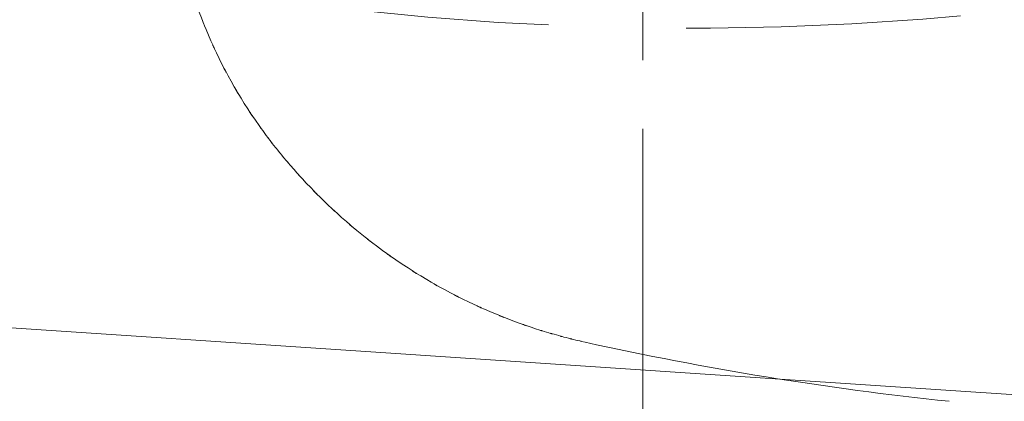
# Model space of a CAD drawing. Units: inches. Extents: x 44 to 166, y -217 to -82.
# Drawn here: x 75 to 82, y -127 to -124 of the extents above; entities that cross this region are included whole.
import ezdxf

# ---------------------------------------------------------------- set-up
doc = ezdxf.new("R2010")
doc.units = ezdxf.units.IN
doc.header["$MEASUREMENT"] = 0
doc.linetypes.add('AI-Linetype-304', pattern=[3.090445, 2.060296, -1.030148])
doc.linetypes.add('AI-Linetype-309', pattern=[3.090445, 2.060296, -1.030148])
doc.layers.add('Layer 1', color=7, linetype='Continuous')

# ---------------------------------------------------------------- blocks, each defined once
blk = doc.blocks.new('block 260')
at = {"layer": 'Layer 1', "color": 7, "lineweight": 13}
blk.add_lwpolyline([(79.2307, -124.7265), (79.2307, -129.8346)], dxfattribs=at)
blk = doc.blocks.new('block 1222')
at = {"layer": 'Layer 1', "color": 7, "linetype": 'AI-Linetype-304', "lineweight": 13}
blk.add_open_spline([(73.4502, -123.1307), (76.1821, -123.898), (79.0339, -124.1442), (81.8567, -123.8562)], degree=3, dxfattribs=at)
blk = doc.blocks.new('block 1227')
at = {"layer": 'Layer 1', "color": 7, "linetype": 'AI-Linetype-309', "lineweight": 13}
blk.add_lwpolyline([(80.2588, -126.6), (82.511, -126.7501)], dxfattribs=at)
blk = doc.blocks.new('block 1783')
at = {"layer": 'Layer 1', "color": 7, "lineweight": 13}
blk.add_lwpolyline([(79.2307, -120.5347), (79.2307, -124.2116)], dxfattribs=at)
blk = doc.blocks.new('block 1827')
at = {"layer": 'Layer 1', "color": 7, "lineweight": 9}
blk.add_lwpolyline([(71.2038, -125.9962), (80.2588, -126.6)], dxfattribs=at)
blk = doc.blocks.new('block 2048')
at = {"layer": 'Layer 1', "color": 7, "lineweight": 9}
blk.add_open_spline([(78.799, -126.3237), (79.6987, -126.5223), (80.6069, -126.6698), (81.5251, -126.766)], degree=3, dxfattribs=at)
blk = doc.blocks.new('block 2109')
at = {"layer": 'Layer 1', "color": 7, "lineweight": 9}
blk.add_open_spline([(75.8481, -123.6772), (75.9346, -123.9377), (75.8167, -123.5902), (75.907, -123.851)], degree=3, dxfattribs=at)
blk = doc.blocks.new('block 2110')
at = {"layer": 'Layer 1', "color": 7, "lineweight": 9}
blk.add_open_spline([(75.907, -123.851), (76.0083, -124.1118), (75.8704, -123.7639), (75.976, -124.0248)], degree=3, dxfattribs=at)
blk = doc.blocks.new('block 2111')
at = {"layer": 'Layer 1', "color": 7, "lineweight": 9}
blk.add_open_spline([(75.976, -124.0248), (76.0934, -124.2856), (75.9342, -123.9384), (76.0555, -124.1986)], degree=3, dxfattribs=at)
blk = doc.blocks.new('block 2112')
at = {"layer": 'Layer 1', "color": 7, "lineweight": 9}
blk.add_open_spline([(76.0555, -124.1986), (76.1876, -124.4555), (76.0089, -124.1137), (76.1451, -124.3694)], degree=3, dxfattribs=at)
blk = doc.blocks.new('block 2113')
at = {"layer": 'Layer 1', "color": 7, "lineweight": 9}
blk.add_open_spline([(76.1451, -124.3694), (76.2924, -124.6215), (76.093, -124.2862), (76.2446, -124.537)], degree=3, dxfattribs=at)
blk = doc.blocks.new('block 2114')
at = {"layer": 'Layer 1', "color": 7, "lineweight": 9}
blk.add_open_spline([(76.2446, -124.537), (76.4083, -124.7846), (76.1869, -124.4552), (76.3552, -124.7014)], degree=3, dxfattribs=at)
blk = doc.blocks.new('block 2115')
at = {"layer": 'Layer 1', "color": 7, "lineweight": 9}
blk.add_open_spline([(76.3552, -124.7014), (76.3953, -124.7567), (76.3419, -124.6833), (76.3821, -124.7383)], degree=3, dxfattribs=at)
blk = doc.blocks.new('block 2116')
at = {"layer": 'Layer 1', "color": 7, "lineweight": 9}
blk.add_open_spline([(76.3821, -124.7383), (76.4228, -124.794), (76.3682, -124.7198), (76.4092, -124.7752)], degree=3, dxfattribs=at)
blk = doc.blocks.new('block 2117')
at = {"layer": 'Layer 1', "color": 7, "lineweight": 9}
blk.add_open_spline([(76.4092, -124.7752), (76.4513, -124.8308), (76.3949, -124.7567), (76.4374, -124.8124)], degree=3, dxfattribs=at)
blk = doc.blocks.new('block 2118')
at = {"layer": 'Layer 1', "color": 7, "lineweight": 9}
blk.add_open_spline([(76.4374, -124.8124), (76.4805, -124.8681), (76.4228, -124.794), (76.4658, -124.8493)], degree=3, dxfattribs=at)
blk = doc.blocks.new('block 2119')
at = {"layer": 'Layer 1', "color": 7, "lineweight": 9}
blk.add_open_spline([(76.4658, -124.8493), (76.5102, -124.9053), (76.4513, -124.8308), (76.4953, -124.8865)], degree=3, dxfattribs=at)
blk = doc.blocks.new('block 2120')
at = {"layer": 'Layer 1', "color": 7, "lineweight": 9}
blk.add_open_spline([(76.4953, -124.8865), (76.5407, -124.9425), (76.4805, -124.8681), (76.5257, -124.9237)], degree=3, dxfattribs=at)
blk = doc.blocks.new('block 2121')
at = {"layer": 'Layer 1', "color": 7, "lineweight": 9}
blk.add_open_spline([(76.5257, -124.9237), (76.5719, -124.9797), (76.5102, -124.9053), (76.5568, -124.961)], degree=3, dxfattribs=at)
blk = doc.blocks.new('block 2122')
at = {"layer": 'Layer 1', "color": 7, "lineweight": 9}
blk.add_open_spline([(76.5568, -124.961), (76.6041, -125.0169), (76.5407, -124.9425), (76.5885, -124.9982)], degree=3, dxfattribs=at)
blk = doc.blocks.new('block 2123')
at = {"layer": 'Layer 1', "color": 7, "lineweight": 9}
blk.add_open_spline([(76.5885, -124.9982), (76.7685, -125.2007), (76.5267, -124.9321), (76.7092, -125.1324)], degree=3, dxfattribs=at)
blk = doc.blocks.new('block 2124')
at = {"layer": 'Layer 1', "color": 7, "lineweight": 9}
blk.add_open_spline([(76.7092, -125.1324), (76.9111, -125.3402), (76.6402, -125.0652), (76.8448, -125.2699)], degree=3, dxfattribs=at)
blk = doc.blocks.new('block 2125')
at = {"layer": 'Layer 1', "color": 7, "lineweight": 9}
blk.add_open_spline([(76.8448, -125.2699), (77.036, -125.4495), (76.7798, -125.2117), (76.973, -125.3891)], degree=3, dxfattribs=at)
blk = doc.blocks.new('block 2126')
at = {"layer": 'Layer 1', "color": 7, "lineweight": 9}
blk.add_open_spline([(76.973, -125.3891), (77.1985, -125.5825), (76.8962, -125.3265), (77.124, -125.5169)], degree=3, dxfattribs=at)
blk = doc.blocks.new('block 2127')
at = {"layer": 'Layer 1', "color": 7, "lineweight": 9}
blk.add_open_spline([(77.124, -125.5169), (77.2888, -125.6467), (77.0684, -125.4748), (77.2344, -125.603)], degree=3, dxfattribs=at)
blk = doc.blocks.new('block 2128')
at = {"layer": 'Layer 1', "color": 7, "lineweight": 9}
blk.add_open_spline([(77.2344, -125.603), (77.5215, -125.8094), (77.1366, -125.5372), (77.4269, -125.7392)], degree=3, dxfattribs=at)
blk = doc.blocks.new('block 2129')
at = {"layer": 'Layer 1', "color": 7, "lineweight": 9}
blk.add_open_spline([(77.4269, -125.7392), (77.7027, -125.9153), (77.333, -125.6832), (77.6118, -125.8551)], degree=3, dxfattribs=at)
blk = doc.blocks.new('block 2130')
at = {"layer": 'Layer 1', "color": 7, "lineweight": 9}
blk.add_open_spline([(77.6118, -125.8551), (77.8163, -125.9723), (77.5424, -125.8175), (77.7483, -125.9324)], degree=3, dxfattribs=at)
blk = doc.blocks.new('block 2131')
at = {"layer": 'Layer 1', "color": 7, "lineweight": 9}
blk.add_open_spline([(77.7483, -125.9324), (78.0098, -126.068), (77.66, -125.8897), (77.9233, -126.0217)], degree=3, dxfattribs=at)
blk = doc.blocks.new('block 2132')
at = {"layer": 'Layer 1', "color": 7, "lineweight": 9}
blk.add_open_spline([(77.9233, -126.0217), (78.1641, -126.1324), (77.8421, -125.9864), (78.0842, -126.0945)], degree=3, dxfattribs=at)
blk = doc.blocks.new('block 2133')
at = {"layer": 'Layer 1', "color": 7, "lineweight": 9}
blk.add_open_spline([(78.0842, -126.0945), (78.3522, -126.2033), (77.9939, -126.0605), (78.2634, -126.1657)], degree=3, dxfattribs=at)
blk = doc.blocks.new('block 2134')
at = {"layer": 'Layer 1', "color": 7, "lineweight": 9}
blk.add_open_spline([(78.2634, -126.1657), (78.5194, -126.2563), (78.1771, -126.1378), (78.4344, -126.2253)], degree=3, dxfattribs=at)
blk = doc.blocks.new('block 2135')
at = {"layer": 'Layer 1', "color": 7, "lineweight": 9}
blk.add_open_spline([(78.4344, -126.2253), (78.546, -126.2601), (78.3971, -126.214), (78.5091, -126.2482)], degree=3, dxfattribs=at)
blk = doc.blocks.new('block 2136')
at = {"layer": 'Layer 1', "color": 7, "lineweight": 9}
blk.add_open_spline([(78.5091, -126.2482), (78.6195, -126.2806), (78.4719, -126.2379), (78.5828, -126.2695)], degree=3, dxfattribs=at)
blk = doc.blocks.new('block 2137')
at = {"layer": 'Layer 1', "color": 7, "lineweight": 9}
blk.add_open_spline([(78.5828, -126.2695), (78.6919, -126.2994), (78.5463, -126.2601), (78.6556, -126.2893)], degree=3, dxfattribs=at)
blk = doc.blocks.new('block 2138')
at = {"layer": 'Layer 1', "color": 7, "lineweight": 9}
blk.add_open_spline([(78.6556, -126.2893), (78.7638, -126.3165), (78.6195, -126.2806), (78.7279, -126.3075)], degree=3, dxfattribs=at)
blk = doc.blocks.new('block 2139')
at = {"layer": 'Layer 1', "color": 7, "lineweight": 9}
blk.add_open_spline([(78.7279, -126.3075), (78.8346, -126.332), (78.6923, -126.2994), (78.799, -126.3237)], degree=3, dxfattribs=at)

msp = doc.modelspace()

# ---------------------------------------------------------------- block references
at = {"layer": 'Layer 1'}
for name in ['block 1783', 'block 1222', 'block 2109', 'block 2110', 'block 2111', 'block 2112', 'block 2113', 'block 2114', 'block 2115', 'block 2116', 'block 260', 'block 2117', 'block 2118', 'block 2119', 'block 2120', 'block 2121', 'block 2123', 'block 2122', 'block 2124', 'block 2125', 'block 2126', 'block 2127', 'block 2128', 'block 2129', 'block 2130', 'block 2131', 'block 1827', 'block 2132', 'block 2133', 'block 2134', 'block 2135', 'block 2136', 'block 2137', 'block 2138', 'block 2139', 'block 2048', 'block 1227']:
    msp.add_blockref(name, (0, 0), dxfattribs=at)

doc.saveas('drawing.dxf')
